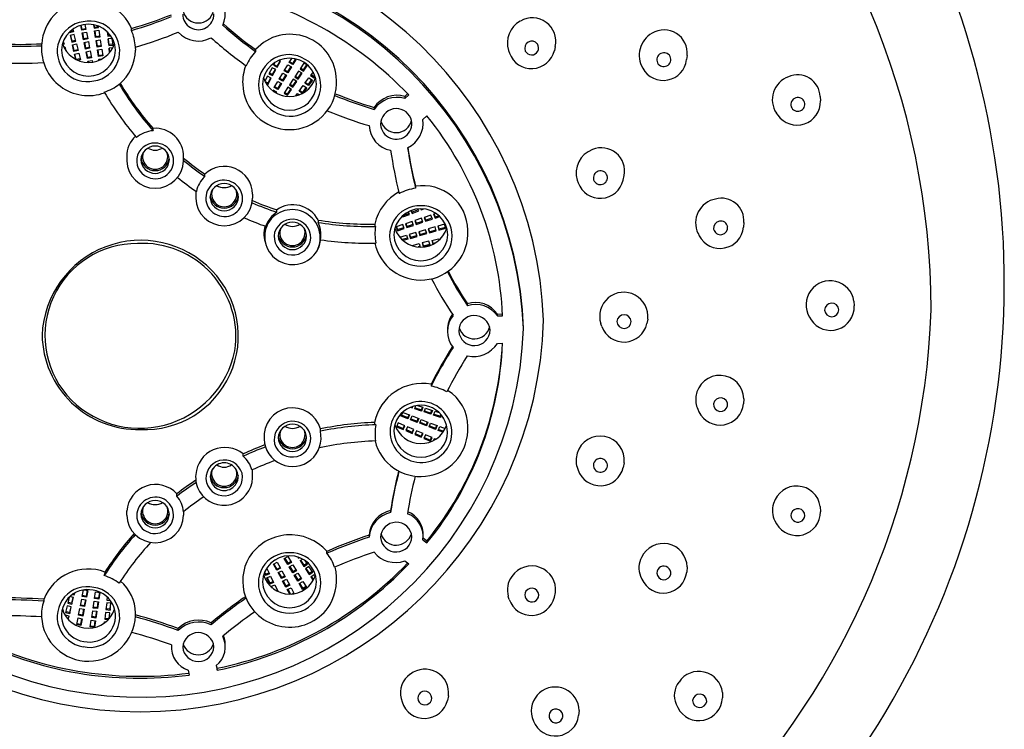
# Model space of a CAD drawing. Units: inches. Extents: x 4386 to 4398.5, y 292.9 to 330.8.
# Drawn here: x 4388 to 4390.8, y 325.4 to 327.3 of the extents above; entities that cross this region are included whole.
import ezdxf

# ---------------------------------------------------------------- set-up
doc = ezdxf.new("R2010")
doc.units = ezdxf.units.IN
doc.header["$LTSCALE"] = 0.64311
doc.header["$MEASUREMENT"] = 0
doc.layers.get('0').update_dxf_attribs({"color": 255, "linetype": 'CONTINUOUS'})

msp = doc.modelspace()

# ---------------------------------------------------------------- linework, layer by layer
for p, q in [((4388.2264, 327.3148), (4388.2292, 327.3007)), ((4388.2506, 327.314), (4388.252, 327.3044)), ((4388.2511, 327.3139), (4388.252, 327.3076)), ((4388.1835, 327.2913), (4388.183, 327.2932)), ((4388.195, 327.2939), (4388.1835, 327.2913)), ((4388.1835, 327.2937), (4388.1835, 327.2913)), ((4388.1847, 327.2948), (4388.1942, 327.297)), ((4388.1968, 327.2865), (4388.1853, 327.284)), ((4388.1931, 327.3017), (4388.195, 327.2939)), ((4388.2013, 327.2681), (4388.1968, 327.2865)), ((4388.2176, 327.2986), (4388.2149, 327.3123)), ((4388.2155, 327.3125), (4388.2176, 327.3018)), ((4388.2176, 327.3018), (4388.2286, 327.3038)), ((4388.2176, 327.3018), (4388.2176, 327.2986)), ((4388.2292, 327.3007), (4388.2176, 327.2986)), ((4388.2191, 327.2911), (4388.2307, 327.2932)), ((4388.2228, 327.2725), (4388.2191, 327.2911)), ((4388.2197, 327.2912), (4388.2228, 327.2758)), ((4388.2307, 327.2932), (4388.2344, 327.2746)), ((4388.252, 327.3076), (4388.2632, 327.3092)), ((4388.252, 327.3076), (4388.252, 327.3044)), ((4388.252, 327.3044), (4388.2637, 327.3061)), ((4388.2532, 327.2969), (4388.2649, 327.2986)), ((4388.2561, 327.2782), (4388.2532, 327.2969)), ((4388.2537, 327.297), (4388.2561, 327.2814)), ((4388.2637, 327.3061), (4388.2631, 327.3105)), ((4388.2649, 327.2986), (4388.2678, 327.2798)), ((4388.2883, 327.2944), (4388.2896, 327.2825)), ((4388.2887, 327.294), (4388.2896, 327.2857)), ((4388.2896, 327.2857), (4388.2955, 327.2863)), ((4388.2896, 327.2857), (4388.2896, 327.2825)), ((4388.3553, 327.2981), (4388.3553, 327.3035)), ((4388.1066, 327.2613), (4388.1066, 327.2559)), ((4388.1647, 327.2625), (4388.1676, 327.2633)), ((4388.1685, 327.2603), (4388.1651, 327.2594)), ((4388.1664, 327.2674), (4388.1685, 327.2603)), ((4388.1853, 327.284), (4388.1898, 327.2655)), ((4388.186, 327.2841), (4388.1898, 327.2688)), ((4388.1898, 327.2688), (4388.2005, 327.2712)), ((4388.1898, 327.2688), (4388.1898, 327.2655)), ((4388.1898, 327.2655), (4388.2013, 327.2681)), ((4388.1916, 327.2582), (4388.2031, 327.2607)), ((4388.1961, 327.2397), (4388.1916, 327.2582)), ((4388.1923, 327.2583), (4388.1961, 327.243)), ((4388.2031, 327.2607), (4388.2076, 327.2423)), ((4388.2228, 327.2758), (4388.2338, 327.2778)), ((4388.2228, 327.2758), (4388.2228, 327.2725)), ((4388.2344, 327.2746), (4388.2228, 327.2725)), ((4388.2243, 327.2651), (4388.2359, 327.2672)), ((4388.2279, 327.2465), (4388.2243, 327.2651)), ((4388.2249, 327.2652), (4388.2279, 327.2497)), ((4388.2359, 327.2672), (4388.2395, 327.2486)), ((4388.2561, 327.2814), (4388.2673, 327.283)), ((4388.2561, 327.2814), (4388.2561, 327.2782)), ((4388.2678, 327.2798), (4388.2561, 327.2782)), ((4388.2572, 327.2707), (4388.2689, 327.2723)), ((4388.2601, 327.252), (4388.2572, 327.2707)), ((4388.2577, 327.2707), (4388.2601, 327.2552)), ((4388.2689, 327.2723), (4388.2718, 327.2536)), ((4388.2896, 327.2825), (4388.2977, 327.2833)), ((4388.3021, 327.2761), (4388.2904, 327.275)), ((4388.2904, 327.275), (4388.2925, 327.2561)), ((4388.2925, 327.2594), (4388.2907, 327.275)), ((4388.3039, 327.2605), (4388.2925, 327.2594)), ((4388.2925, 327.2594), (4388.2925, 327.2561)), ((4388.3042, 327.2573), (4388.3022, 327.2761)), ((4388.168, 327.2523), (4388.1706, 327.253)), ((4388.1706, 327.253), (4388.1736, 327.2425)), ((4388.1961, 327.243), (4388.2068, 327.2454)), ((4388.1961, 327.243), (4388.1961, 327.2397)), ((4388.2076, 327.2423), (4388.1961, 327.2397)), ((4388.1979, 327.2323), (4388.2094, 327.2349)), ((4388.2015, 327.2176), (4388.1979, 327.2323)), ((4388.2024, 327.2172), (4388.1986, 327.2325)), ((4388.2094, 327.2349), (4388.2138, 327.2165)), ((4388.2279, 327.2497), (4388.2389, 327.2517)), ((4388.2279, 327.2497), (4388.2279, 327.2465)), ((4388.2395, 327.2486), (4388.2279, 327.2465)), ((4388.2294, 327.239), (4388.241, 327.2412)), ((4388.2331, 327.2204), (4388.2294, 327.239)), ((4388.23, 327.2392), (4388.2331, 327.2237)), ((4388.241, 327.2412), (4388.2447, 327.2226)), ((4388.2601, 327.2552), (4388.2713, 327.2568)), ((4388.2601, 327.2552), (4388.2601, 327.252)), ((4388.2718, 327.2536), (4388.2601, 327.252)), ((4388.2612, 327.2445), (4388.2729, 327.2461)), ((4388.2641, 327.2257), (4388.2612, 327.2445)), ((4388.2617, 327.2445), (4388.2641, 327.229)), ((4388.2729, 327.2461), (4388.2758, 327.2274)), ((4388.2925, 327.2561), (4388.3042, 327.2573)), ((4388.3031, 327.2496), (4388.2933, 327.2486)), ((4388.2933, 327.2486), (4388.2946, 327.2368)), ((4388.2949, 327.2371), (4388.2936, 327.2486)), ((4388.366, 327.252), (4388.3662, 327.2435)), ((4388.6991, 327.2452), (4388.6991, 327.2398)), ((4389.3995, 327.2425), (4389.4019, 327.2355)), ((4389.5289, 327.2535), (4389.5264, 327.2421)), ((4388.2131, 327.2196), (4388.2024, 327.2172)), ((4388.2138, 327.2165), (4388.2071, 327.215)), ((4388.2331, 327.2237), (4388.2441, 327.2257)), ((4388.2331, 327.2237), (4388.2331, 327.2204)), ((4388.2447, 327.2226), (4388.2331, 327.2204)), ((4388.2346, 327.213), (4388.2462, 327.2151)), ((4388.2353, 327.2093), (4388.2346, 327.213)), ((4388.2352, 327.2131), (4388.236, 327.2093)), ((4388.2462, 327.2151), (4388.2472, 327.2101)), ((4388.2641, 327.229), (4388.2753, 327.2306)), ((4388.2641, 327.229), (4388.2641, 327.2257)), ((4388.2758, 327.2274), (4388.2641, 327.2257)), ((4388.2653, 327.2182), (4388.2743, 327.2195)), ((4388.2657, 327.2153), (4388.2653, 327.2182)), ((4388.2658, 327.2183), (4388.2662, 327.2154)), ((4388.7525, 327.2091), (4388.7485, 327.2016)), ((4388.7499, 327.2042), (4388.759, 327.1996)), ((4388.759, 327.1996), (4388.7667, 327.2138)), ((4388.759, 327.1964), (4388.7681, 327.2131)), ((4388.7681, 327.2131), (4388.7641, 327.2152)), ((4388.792, 327.2091), (4388.799, 327.2208)), ((4388.8022, 327.2035), (4388.792, 327.2091)), ((4388.7935, 327.2116), (4388.8022, 327.2067)), ((4388.8022, 327.2067), (4388.8098, 327.2192)), ((4388.8115, 327.2188), (4388.8022, 327.2035)), ((4388.8022, 327.2067), (4388.8022, 327.2035)), ((4388.8326, 327.2079), (4388.8221, 327.1919)), ((4388.8426, 327.2018), (4388.8326, 327.2079)), ((4389.894, 327.2288), (4389.8928, 327.2173)), ((4388.7449, 327.1949), (4388.7357, 327.1781)), ((4388.7357, 327.1781), (4388.7462, 327.1729)), ((4388.7371, 327.1807), (4388.7462, 327.1761)), ((4388.7553, 327.1897), (4388.7449, 327.1949)), ((4388.7462, 327.1761), (4388.7539, 327.1904)), ((4388.7462, 327.1729), (4388.7553, 327.1897)), ((4388.7485, 327.2016), (4388.759, 327.1964)), ((4388.759, 327.1996), (4388.759, 327.1964)), ((4388.7645, 327.1632), (4388.7743, 327.1796)), ((4388.7743, 327.1796), (4388.7845, 327.1739)), ((4388.7782, 327.1862), (4388.7881, 327.2026)), ((4388.7885, 327.1805), (4388.7782, 327.1862)), ((4388.7797, 327.1886), (4388.7885, 327.1837)), ((4388.7881, 327.2026), (4388.7983, 327.1969)), ((4388.7885, 327.1837), (4388.7969, 327.1977)), ((4388.7983, 327.1969), (4388.7885, 327.1805)), ((4388.7885, 327.1837), (4388.7885, 327.1805)), ((4388.8178, 327.1855), (4388.8073, 327.1695)), ((4388.8173, 327.1667), (4388.8263, 327.1804)), ((4388.8173, 327.1635), (4388.8278, 327.1794)), ((4388.8278, 327.1794), (4388.8178, 327.1855)), ((4388.8221, 327.1919), (4388.832, 327.1858)), ((4388.8236, 327.1942), (4388.832, 327.1891)), ((4388.832, 327.1891), (4388.841, 327.2027)), ((4388.832, 327.1858), (4388.8426, 327.2018)), ((4388.832, 327.1891), (4388.832, 327.1858)), ((4388.8583, 327.1832), (4388.8513, 327.1735)), ((4388.7321, 327.1714), (4388.7248, 327.1581)), ((4388.7256, 327.1566), (4388.7334, 327.1526)), ((4388.728, 327.1521), (4388.7334, 327.1494)), ((4388.7426, 327.1662), (4388.7321, 327.1714)), ((4388.7334, 327.1526), (4388.7412, 327.1669)), ((4388.7334, 327.1494), (4388.7426, 327.1662)), ((4388.7334, 327.1526), (4388.7334, 327.1494)), ((4388.7462, 327.1761), (4388.7462, 327.1729)), ((4388.7507, 327.1403), (4388.7605, 327.1567)), ((4388.7605, 327.1567), (4388.7708, 327.151)), ((4388.7609, 327.1378), (4388.7693, 327.1518)), ((4388.7708, 327.151), (4388.7609, 327.1346)), ((4388.7747, 327.1575), (4388.7645, 327.1632)), ((4388.7659, 327.1657), (4388.7747, 327.1608)), ((4388.7747, 327.1608), (4388.7831, 327.1747)), ((4388.7845, 327.1739), (4388.7747, 327.1575)), ((4388.7747, 327.1608), (4388.7747, 327.1575)), ((4388.8031, 327.1631), (4388.7925, 327.1472)), ((4388.794, 327.1495), (4388.8025, 327.1443)), ((4388.8025, 327.1443), (4388.8115, 327.158)), ((4388.8025, 327.1411), (4388.813, 327.1571)), ((4388.813, 327.1571), (4388.8031, 327.1631)), ((4388.8073, 327.1695), (4388.8173, 327.1635)), ((4388.8088, 327.1718), (4388.8173, 327.1667)), ((4388.8173, 327.1667), (4388.8173, 327.1635)), ((4388.8356, 327.1517), (4388.8468, 327.1673)), ((4388.8453, 327.1453), (4388.8356, 327.1517)), ((4388.8372, 327.1539), (4388.8453, 327.1485)), ((4388.8453, 327.1485), (4388.8549, 327.1619)), ((4388.8565, 327.1608), (4388.8453, 327.1453)), ((4388.8468, 327.1673), (4388.8565, 327.1608)), ((4388.8513, 327.1735), (4388.861, 327.167)), ((4388.8529, 327.1757), (4388.861, 327.1703)), ((4388.861, 327.1703), (4388.8631, 327.1731)), ((4388.861, 327.167), (4388.8638, 327.171)), ((4388.861, 327.1703), (4388.861, 327.167)), ((4388.9231, 327.149), (4388.9231, 327.1603)), ((4388.7456, 327.1317), (4388.7467, 327.1337)), ((4388.7467, 327.1337), (4388.757, 327.128)), ((4388.7609, 327.1346), (4388.7507, 327.1403)), ((4388.7521, 327.1427), (4388.7609, 327.1378)), ((4388.7555, 327.1288), (4388.7538, 327.1259)), ((4388.757, 327.128), (4388.7552, 327.1251)), ((4388.7609, 327.1378), (4388.7609, 327.1346)), ((4388.7883, 327.1408), (4388.7778, 327.1248)), ((4388.7778, 327.1248), (4388.7877, 327.1187)), ((4388.7793, 327.1271), (4388.7877, 327.1219)), ((4388.7877, 327.1219), (4388.7967, 327.1356)), ((4388.7877, 327.1187), (4388.7983, 327.1347)), ((4388.7877, 327.1219), (4388.7877, 327.1187)), ((4388.7983, 327.1347), (4388.7883, 327.1408)), ((4388.7925, 327.1472), (4388.8025, 327.1411)), ((4388.8025, 327.1443), (4388.8025, 327.1411)), ((4388.8103, 327.1168), (4388.8154, 327.1238)), ((4388.8154, 327.1238), (4388.8209, 327.1201)), ((4388.8199, 327.13), (4388.8311, 327.1455)), ((4388.829, 327.1239), (4388.8199, 327.13)), ((4388.8214, 327.1322), (4388.8295, 327.1267)), ((4388.8295, 327.1267), (4388.8392, 327.1401)), ((4388.8295, 327.1267), (4388.8295, 327.1242)), ((4388.8408, 327.139), (4388.8303, 327.1246)), ((4388.8311, 327.1455), (4388.8408, 327.139)), ((4388.8453, 327.1485), (4388.8453, 327.1453)), ((4389.112, 327.1154), (4389.1201, 327.1224)), ((4388.773, 327.1176), (4388.7735, 327.1184)), ((4388.7735, 327.1184), (4388.7761, 327.1168)), ((4389.112, 327.11), (4389.123, 327.1194)), ((4389.112, 327.1154), (4389.112, 327.11)), ((4390.2627, 327.1151), (4390.2632, 327.1029)), ((4389.0272, 327.0851), (4389.0272, 327.0796)), ((4390.1411, 327.0692), (4390.1452, 327.0633)), ((4389.1626, 327.0519), (4389.1736, 327.0614)), ((4388.4151, 327.0205), (4388.4151, 327.027)), ((4388.3421, 326.9489), (4388.3421, 326.937)), ((4388.4996, 326.937), (4388.4996, 326.9471)), ((4388.5584, 326.8936), (4388.5584, 326.9001)), ((4389.5897, 326.8836), (4389.5921, 326.8766)), ((4389.7168, 326.8839), (4389.7193, 326.8961)), ((4389.1422, 326.8666), (4389.1422, 326.8611)), ((4388.6908, 326.8451), (4388.6908, 326.8333)), ((4388.7579, 326.7949), (4388.7579, 326.8014)), ((4389.1251, 326.7888), (4389.1222, 326.7959)), ((4389.1292, 326.7992), (4389.1324, 326.7916)), ((4389.1324, 326.7948), (4389.1304, 326.7997)), ((4389.1496, 326.8014), (4389.1324, 326.7948)), ((4389.1324, 326.7916), (4389.1507, 326.7986)), ((4389.1324, 326.7948), (4389.1324, 326.7916)), ((4389.1507, 326.7986), (4389.1485, 326.8038)), ((4389.1568, 326.8043), (4389.158, 326.8013)), ((4389.158, 326.8043), (4389.158, 326.8013)), ((4389.158, 326.8013), (4389.1647, 326.8039)), ((4388.872, 326.7733), (4388.872, 326.7668)), ((4389.1058, 326.7843), (4389.1068, 326.7818)), ((4389.1068, 326.7851), (4389.1067, 326.7852)), ((4389.124, 326.7916), (4389.1068, 326.7851)), ((4389.1068, 326.7818), (4389.1251, 326.7888)), ((4389.1068, 326.7851), (4389.1068, 326.7818)), ((4389.1326, 326.7693), (4389.114, 326.763)), ((4389.1365, 326.7585), (4389.1326, 326.7693)), ((4389.1587, 326.778), (4389.1401, 326.7718)), ((4389.1401, 326.7718), (4389.1439, 326.761)), ((4389.1411, 326.7721), (4389.1439, 326.7643)), ((4389.1439, 326.7643), (4389.1615, 326.7701)), ((4389.1625, 326.7673), (4389.1587, 326.778)), ((4389.1847, 326.7867), (4389.1661, 326.7805)), ((4389.1661, 326.7805), (4389.17, 326.7697)), ((4389.1671, 326.7808), (4389.17, 326.773)), ((4389.17, 326.773), (4389.1875, 326.7789)), ((4389.17, 326.7697), (4389.1886, 326.776)), ((4389.17, 326.773), (4389.17, 326.7697)), ((4389.1886, 326.776), (4389.1847, 326.7867)), ((4389.1987, 326.7914), (4389.1921, 326.7892)), ((4389.1921, 326.7892), (4389.196, 326.7785)), ((4389.1932, 326.7895), (4389.196, 326.7817)), ((4389.196, 326.7817), (4389.2066, 326.7853)), ((4389.196, 326.7785), (4389.2092, 326.7829)), ((4389.196, 326.7817), (4389.196, 326.7785)), ((4389.0294, 326.7622), (4389.0294, 326.7574)), ((4389.1066, 326.7606), (4389.088, 326.7543)), ((4389.088, 326.7543), (4389.0919, 326.7436)), ((4389.0891, 326.7547), (4389.0919, 326.7468)), ((4389.0919, 326.7468), (4389.1094, 326.7527)), ((4389.0919, 326.7436), (4389.1105, 326.7498)), ((4389.0919, 326.7468), (4389.0919, 326.7436)), ((4389.1105, 326.7498), (4389.1066, 326.7606)), ((4389.114, 326.763), (4389.1179, 326.7523)), ((4389.1151, 326.7634), (4389.1179, 326.7556)), ((4389.1179, 326.7556), (4389.1355, 326.7614)), ((4389.1179, 326.7523), (4389.1365, 326.7585)), ((4389.1179, 326.7556), (4389.1179, 326.7523)), ((4389.1439, 326.761), (4389.1625, 326.7673)), ((4389.1439, 326.7643), (4389.1439, 326.761)), ((4389.1696, 326.7464), (4389.1507, 326.7409)), ((4389.1507, 326.7409), (4389.1542, 326.73)), ((4389.1517, 326.7412), (4389.1542, 326.7333)), ((4389.173, 326.7355), (4389.1696, 326.7464)), ((4389.196, 326.754), (4389.1771, 326.7486)), ((4389.1771, 326.7486), (4389.1805, 326.7377)), ((4389.1781, 326.7488), (4389.1805, 326.7409)), ((4389.1805, 326.7409), (4389.1985, 326.7461)), ((4389.1805, 326.7377), (4389.1994, 326.7432)), ((4389.1805, 326.7409), (4389.1805, 326.7377)), ((4389.1994, 326.7432), (4389.196, 326.754)), ((4389.2224, 326.7617), (4389.2035, 326.7562)), ((4389.2035, 326.7562), (4389.2069, 326.7454)), ((4389.2044, 326.7565), (4389.2069, 326.7486)), ((4389.2069, 326.7486), (4389.2248, 326.7538)), ((4389.2069, 326.7454), (4389.2258, 326.7508)), ((4389.2069, 326.7486), (4389.2069, 326.7454)), ((4389.2258, 326.7508), (4389.2224, 326.7617)), ((4389.2866, 326.7324), (4389.2866, 326.7456)), ((4390.0511, 326.7664), (4390.0501, 326.7537)), ((4389.0984, 326.7257), (4389.1168, 326.7311)), ((4389.1193, 326.7232), (4389.1047, 326.7189)), ((4389.1202, 326.7202), (4389.1074, 326.7165)), ((4389.1168, 326.7311), (4389.1202, 326.7202)), ((4389.1432, 326.7387), (4389.1244, 326.7333)), ((4389.1244, 326.7333), (4389.1278, 326.7224)), ((4389.1253, 326.7335), (4389.1278, 326.7256)), ((4389.1278, 326.7256), (4389.1457, 326.7308)), ((4389.1278, 326.7224), (4389.1466, 326.7279)), ((4389.1278, 326.7256), (4389.1278, 326.7224)), ((4389.1466, 326.7279), (4389.1432, 326.7387)), ((4389.1542, 326.7333), (4389.1721, 326.7385)), ((4389.1542, 326.73), (4389.173, 326.7355)), ((4389.1542, 326.7333), (4389.1542, 326.73)), ((4389.1791, 326.7144), (4389.1601, 326.7097)), ((4389.1821, 326.7034), (4389.1791, 326.7144)), ((4389.1868, 326.7163), (4389.2058, 326.721)), ((4389.1868, 326.7163), (4389.1896, 326.7057)), ((4389.1876, 326.7165), (4389.1897, 326.7085)), ((4389.2058, 326.721), (4389.2068, 326.7172)), ((4389.9242, 326.7366), (4389.9276, 326.7298)), ((4389.1334, 326.7031), (4389.1524, 326.7078)), ((4389.1337, 326.7018), (4389.1334, 326.7031)), ((4389.1342, 326.7033), (4389.1347, 326.7015)), ((4389.1546, 326.6998), (4389.1495, 326.6986)), ((4389.1524, 326.7078), (4389.155, 326.6982)), ((4389.1601, 326.7097), (4389.163, 326.6987)), ((4389.1609, 326.7099), (4389.163, 326.7019)), ((4389.163, 326.7019), (4389.1813, 326.7064)), ((4389.163, 326.6987), (4389.1821, 326.7034)), ((4389.163, 326.7019), (4389.163, 326.6987)), ((4389.1897, 326.7085), (4389.1982, 326.7106)), ((4389.1897, 326.7085), (4389.1897, 326.7058)), ((4389.2854, 326.5415), (4389.2854, 326.536)), ((4390.356, 326.5489), (4390.3568, 326.5353)), ((4389.3686, 326.513), (4389.3827, 326.5136)), ((4389.3686, 326.5076), (4389.3686, 326.513)), ((4389.3686, 326.5076), (4389.383, 326.5081)), ((4389.785, 326.4991), (4389.7824, 326.4864)), ((4390.233, 326.5041), (4390.2374, 326.4972)), ((4389.6577, 326.4785), (4389.6552, 326.4858)), ((4389.3686, 326.4318), (4389.383, 326.4324)), ((4389.1851, 326.3188), (4389.1851, 326.3133)), ((4390.0511, 326.2783), (4390.0501, 326.2648)), ((4389.1276, 326.2547), (4389.1326, 326.253)), ((4389.1321, 326.2564), (4389.1326, 326.2562)), ((4389.1326, 326.253), (4389.1341, 326.2571)), ((4389.1326, 326.2562), (4389.1328, 326.2566)), ((4389.1326, 326.2562), (4389.1326, 326.253)), ((4389.1401, 326.2505), (4389.1432, 326.2593)), ((4389.1587, 326.2443), (4389.1401, 326.2505)), ((4389.1411, 326.2534), (4389.1587, 326.2475)), ((4389.1478, 326.2599), (4389.1625, 326.255)), ((4389.1587, 326.2475), (4389.1615, 326.2554)), ((4389.1625, 326.255), (4389.1587, 326.2443)), ((4389.1661, 326.2418), (4389.17, 326.2525)), ((4389.17, 326.2525), (4389.1886, 326.2463)), ((4389.9233, 326.2497), (4389.9269, 326.2421)), ((4389.1024, 326.2299), (4389.1068, 326.2404)), ((4389.1207, 326.2229), (4389.1024, 326.2299)), ((4389.1036, 326.2327), (4389.1207, 326.2261)), ((4389.1068, 326.2404), (4389.1251, 326.2335)), ((4389.1207, 326.2261), (4389.1239, 326.2339)), ((4389.1251, 326.2335), (4389.1207, 326.2229)), ((4389.1207, 326.2261), (4389.1207, 326.2229)), ((4389.128, 326.2201), (4389.1324, 326.2307)), ((4389.1292, 326.2229), (4389.1464, 326.2164)), ((4389.1324, 326.2307), (4389.1507, 326.2237)), ((4389.1464, 326.2164), (4389.1495, 326.2241)), ((4389.1507, 326.2237), (4389.1464, 326.2131)), ((4389.1587, 326.2475), (4389.1587, 326.2443)), ((4389.1847, 326.2356), (4389.1661, 326.2418)), ((4389.1671, 326.2447), (4389.1847, 326.2388)), ((4389.1847, 326.2388), (4389.1875, 326.2466)), ((4389.1886, 326.2463), (4389.1847, 326.2356)), ((4389.1847, 326.2388), (4389.1847, 326.2356)), ((4389.1921, 326.2331), (4389.196, 326.2438)), ((4389.2107, 326.2268), (4389.1921, 326.2331)), ((4389.1932, 326.236), (4389.2107, 326.2301)), ((4389.196, 326.2438), (4389.2073, 326.24)), ((4389.2107, 326.2301), (4389.2124, 326.2347)), ((4389.2132, 326.2337), (4389.2107, 326.2268)), ((4389.2107, 326.2301), (4389.2107, 326.2268)), ((4389.2188, 326.2261), (4389.2181, 326.2244)), ((4389.2181, 326.2244), (4389.2203, 326.2236)), ((4388.8784, 326.1885), (4388.8784, 326.1951)), ((4389.0285, 326.2129), (4389.0285, 326.2088)), ((4389.0943, 326.2114), (4389.0895, 326.201)), ((4389.0895, 326.201), (4389.1075, 326.1933)), ((4389.0908, 326.2037), (4389.1075, 326.1965)), ((4389.1123, 326.2037), (4389.0943, 326.2114)), ((4389.1075, 326.1965), (4389.1111, 326.2042)), ((4389.1075, 326.1933), (4389.1123, 326.2037)), ((4389.1075, 326.1965), (4389.1075, 326.1933)), ((4389.1195, 326.2006), (4389.1147, 326.1902)), ((4389.1375, 326.1929), (4389.1195, 326.2006)), ((4389.1464, 326.2131), (4389.128, 326.2201)), ((4389.1464, 326.2164), (4389.1464, 326.2131)), ((4389.1537, 326.2104), (4389.158, 326.2209)), ((4389.172, 326.2034), (4389.1537, 326.2104)), ((4389.1548, 326.2132), (4389.172, 326.2066)), ((4389.158, 326.2209), (4389.1763, 326.2139)), ((4389.172, 326.2066), (4389.1752, 326.2144)), ((4389.1763, 326.2139), (4389.172, 326.2034)), ((4389.172, 326.2066), (4389.172, 326.2034)), ((4389.1793, 326.2006), (4389.1836, 326.2112)), ((4389.1976, 326.1936), (4389.1793, 326.2006)), ((4389.1804, 326.2034), (4389.1976, 326.1969)), ((4389.1836, 326.2112), (4389.2019, 326.2042)), ((4389.1976, 326.1969), (4389.2008, 326.2046)), ((4389.2019, 326.2042), (4389.1976, 326.1936)), ((4389.1976, 326.1969), (4389.1976, 326.1936)), ((4389.2049, 326.1908), (4389.2093, 326.2014)), ((4389.2093, 326.2014), (4389.2242, 326.1957)), ((4389.2866, 326.1885), (4389.2866, 326.2017)), ((4389.1147, 326.1902), (4389.1327, 326.1825)), ((4389.116, 326.1929), (4389.1327, 326.1858)), ((4389.1327, 326.1858), (4389.1363, 326.1934)), ((4389.1327, 326.1825), (4389.1375, 326.1929)), ((4389.1327, 326.1858), (4389.1327, 326.1825)), ((4389.1447, 326.1898), (4389.1399, 326.1795)), ((4389.1399, 326.1795), (4389.1579, 326.1718)), ((4389.1411, 326.1822), (4389.1579, 326.175)), ((4389.1627, 326.1821), (4389.1447, 326.1898)), ((4389.1579, 326.175), (4389.1614, 326.1827)), ((4389.1579, 326.1718), (4389.1627, 326.1821)), ((4389.1579, 326.175), (4389.1579, 326.1718)), ((4389.1699, 326.179), (4389.1651, 326.1687)), ((4389.1651, 326.1687), (4389.1831, 326.161)), ((4389.1663, 326.1714), (4389.1831, 326.1642)), ((4389.1879, 326.1713), (4389.1699, 326.179)), ((4389.1831, 326.1642), (4389.1866, 326.1719)), ((4389.1831, 326.161), (4389.1879, 326.1713)), ((4389.1928, 326.1635), (4389.1951, 326.1683)), ((4389.1951, 326.1683), (4389.1984, 326.1668)), ((4389.2182, 326.1858), (4389.2049, 326.1908)), ((4389.2061, 326.1936), (4389.2199, 326.1884)), ((4389.1831, 326.1642), (4389.1831, 326.161)), ((4388.6648, 326.1191), (4388.6648, 326.1257)), ((4389.5894, 326.0889), (4389.592, 326.081)), ((4389.7195, 326.1014), (4389.7169, 326.0885)), ((4388.4811, 326.0086), (4388.4811, 326.0151)), ((4390.2627, 325.9803), (4390.2633, 325.9657)), ((4388.3421, 325.9558), (4388.3421, 325.9677)), ((4388.4995, 325.9657), (4388.4996, 325.9558)), ((4389.073, 325.9689), (4389.073, 325.9635)), ((4390.1373, 325.9403), (4390.1419, 325.9321)), ((4389.0138, 325.9011), (4389.0138, 325.8956)), ((4389.1626, 325.8874), (4389.1736, 325.8791)), ((4389.1736, 325.8846), (4389.1631, 325.8925)), ((4389.1736, 325.8846), (4389.1736, 325.8791)), ((4388.7782, 325.8361), (4388.7885, 325.8418)), ((4388.7885, 325.8418), (4388.7983, 325.8254)), ((4388.8154, 325.8404), (4388.8178, 325.8367)), ((4388.8964, 325.8506), (4388.8964, 325.856)), ((4388.7485, 325.8206), (4388.759, 325.8259)), ((4388.7576, 325.8039), (4388.7485, 325.8206)), ((4388.7553, 325.8326), (4388.7494, 325.8297)), ((4388.7499, 325.8213), (4388.7576, 325.8071)), ((4388.755, 325.8333), (4388.7553, 325.8326)), ((4388.759, 325.8259), (4388.7681, 325.8091)), ((4388.7881, 325.8197), (4388.7782, 325.8361)), ((4388.7797, 325.8369), (4388.7881, 325.8229)), ((4388.7881, 325.8229), (4388.7969, 325.8278)), ((4388.7983, 325.8254), (4388.7881, 325.8197)), ((4388.7881, 325.8229), (4388.7881, 325.8197)), ((4388.792, 325.8131), (4388.8022, 325.8188)), ((4388.8019, 325.7967), (4388.792, 325.8131)), ((4388.7935, 325.8139), (4388.8019, 325.8)), ((4388.8022, 325.8188), (4388.8121, 325.8024)), ((4388.8178, 325.8367), (4388.8178, 325.8396)), ((4388.8178, 325.8367), (4388.8207, 325.8385)), ((4388.8221, 325.8303), (4388.8291, 325.8346)), ((4388.8221, 325.8303), (4388.8326, 325.8144)), ((4388.8236, 325.8313), (4388.8326, 325.8176)), ((4388.8326, 325.8176), (4388.841, 325.8228)), ((4388.8326, 325.8144), (4388.8426, 325.8204)), ((4388.8326, 325.8176), (4388.8326, 325.8144)), ((4388.8426, 325.8204), (4388.8361, 325.8303)), ((4388.8468, 325.8141), (4388.8368, 325.808)), ((4388.8573, 325.7981), (4388.8468, 325.8141)), ((4389.112, 325.8294), (4389.123, 325.8211)), ((4388.282, 325.7984), (4388.282, 325.7943)), ((4388.7265, 325.7893), (4388.7233, 325.7957)), ((4388.724, 325.7975), (4388.7265, 325.7925)), ((4388.7265, 325.7925), (4388.7359, 325.7967)), ((4388.7372, 325.7941), (4388.7265, 325.7893)), ((4388.7265, 325.7925), (4388.7265, 325.7893)), ((4388.7298, 325.7824), (4388.7405, 325.7872)), ((4388.7299, 325.8089), (4388.7372, 325.7941)), ((4388.7405, 325.7872), (4388.7489, 325.7701)), ((4388.7576, 325.8071), (4388.7667, 325.8117)), ((4388.7681, 325.8091), (4388.7576, 325.8039)), ((4388.7576, 325.8071), (4388.7576, 325.8039)), ((4388.7613, 325.7971), (4388.7717, 325.8024)), ((4388.7704, 325.7804), (4388.7613, 325.7971)), ((4388.7626, 325.7978), (4388.7704, 325.7836)), ((4388.7704, 325.7836), (4388.7795, 325.7882)), ((4388.7717, 325.8024), (4388.7809, 325.7856)), ((4388.8019, 325.8), (4388.8106, 325.8048)), ((4388.8121, 325.8024), (4388.8019, 325.7967)), ((4388.8019, 325.8), (4388.8019, 325.7967)), ((4388.8058, 325.7902), (4388.816, 325.7959)), ((4388.8156, 325.7738), (4388.8058, 325.7902)), ((4388.8073, 325.791), (4388.8156, 325.777)), ((4388.816, 325.7959), (4388.8259, 325.7795)), ((4388.8368, 325.808), (4388.8474, 325.792)), ((4388.8383, 325.8089), (4388.8474, 325.7952)), ((4388.8474, 325.7952), (4388.8558, 325.8004)), ((4388.8474, 325.792), (4388.8573, 325.7981)), ((4388.8474, 325.7952), (4388.8474, 325.792)), ((4388.8516, 325.7856), (4388.8616, 325.7917)), ((4388.8531, 325.7865), (4388.8595, 325.7769)), ((4388.8616, 325.7917), (4388.8643, 325.7875)), ((4389.7651, 325.7877), (4389.7687, 325.7791)), ((4389.8941, 325.8127), (4389.8929, 325.7987)), ((4388.7382, 325.7653), (4388.7298, 325.7824)), ((4388.7311, 325.783), (4388.7382, 325.7685)), ((4388.7382, 325.7685), (4388.7476, 325.7728)), ((4388.7489, 325.7701), (4388.7382, 325.7653)), ((4388.7382, 325.7685), (4388.7382, 325.7653)), ((4388.7416, 325.7584), (4388.7523, 325.7633)), ((4388.7416, 325.7584), (4388.7423, 325.757)), ((4388.7429, 325.759), (4388.7451, 325.7545)), ((4388.7523, 325.7633), (4388.7606, 325.7461)), ((4388.7809, 325.7856), (4388.7704, 325.7804)), ((4388.7704, 325.7836), (4388.7704, 325.7804)), ((4388.774, 325.7737), (4388.7845, 325.7789)), ((4388.7832, 325.7569), (4388.774, 325.7737)), ((4388.7754, 325.7743), (4388.7832, 325.7601)), ((4388.7832, 325.7601), (4388.7922, 325.7647)), ((4388.7936, 325.7621), (4388.7832, 325.7569)), ((4388.7832, 325.7601), (4388.7832, 325.7569)), ((4388.7845, 325.7789), (4388.7936, 325.7621)), ((4388.8156, 325.777), (4388.8244, 325.7819)), ((4388.8259, 325.7795), (4388.8156, 325.7738)), ((4388.8156, 325.777), (4388.8156, 325.7738)), ((4388.8196, 325.7672), (4388.8298, 325.7729)), ((4388.8294, 325.7508), (4388.8196, 325.7672)), ((4388.821, 325.768), (4388.8294, 325.7541)), ((4388.8294, 325.7541), (4388.8382, 325.7589)), ((4388.8298, 325.7729), (4388.8397, 325.7565)), ((4388.8516, 325.7856), (4388.8585, 325.7751)), ((4388.192, 325.7368), (4388.1968, 325.7357)), ((4388.1968, 325.7357), (4388.198, 325.7406)), ((4388.1968, 325.7357), (4388.1968, 325.7399)), ((4388.2191, 325.7311), (4388.2227, 325.7491)), ((4388.2307, 325.729), (4388.2191, 325.7311)), ((4388.2197, 325.7343), (4388.2307, 325.7323)), ((4388.2246, 325.7494), (4388.2344, 325.7476)), ((4388.2307, 325.7323), (4388.2338, 325.7477)), ((4388.2344, 325.7476), (4388.2307, 325.729)), ((4388.2307, 325.7323), (4388.2307, 325.729)), ((4388.2532, 325.7254), (4388.2561, 325.7441)), ((4388.2561, 325.7441), (4388.2678, 325.7424)), ((4388.2649, 325.7269), (4388.2673, 325.7425)), ((4388.2678, 325.7424), (4388.2649, 325.7237)), ((4388.7606, 325.7461), (4388.7593, 325.7455)), ((4388.7868, 325.7502), (4388.7973, 325.7554)), ((4388.7936, 325.7376), (4388.7868, 325.7502)), ((4388.7882, 325.7509), (4388.7954, 325.7377)), ((4388.7973, 325.7554), (4388.8063, 325.7388)), ((4388.7983, 325.7378), (4388.805, 325.7412)), ((4388.8397, 325.7565), (4388.8294, 325.7508)), ((4388.8294, 325.7541), (4388.8294, 325.7508)), ((4389.4015, 325.7229), (4389.3988, 325.7314)), ((4389.5266, 325.7291), (4389.5293, 325.742)), ((4388.1123, 325.7231), (4388.1123, 325.7176)), ((4388.1772, 325.7051), (4388.1727, 325.6867)), ((4388.1887, 325.7025), (4388.1772, 325.7051)), ((4388.1831, 325.7294), (4388.179, 325.7125)), ((4388.179, 325.7125), (4388.1905, 325.7099)), ((4388.1797, 325.7156), (4388.1905, 325.7131)), ((4388.195, 325.7283), (4388.1845, 325.7307)), ((4388.1905, 325.7131), (4388.1942, 325.7285)), ((4388.1905, 325.7099), (4388.195, 325.7283)), ((4388.1905, 325.7131), (4388.1905, 325.7099)), ((4388.2139, 325.7051), (4388.2176, 325.7237)), ((4388.2255, 325.703), (4388.2139, 325.7051)), ((4388.2145, 325.7082), (4388.2255, 325.7062)), ((4388.2176, 325.7237), (4388.2292, 325.7216)), ((4388.2255, 325.7062), (4388.2286, 325.7217)), ((4388.2292, 325.7216), (4388.2255, 325.703)), ((4388.2255, 325.7062), (4388.2255, 325.703)), ((4388.2492, 325.6991), (4388.252, 325.7179)), ((4388.252, 325.7179), (4388.2637, 325.7162)), ((4388.2649, 325.7237), (4388.2532, 325.7254)), ((4388.2537, 325.7285), (4388.2649, 325.7269)), ((4388.2609, 325.7007), (4388.2632, 325.7163)), ((4388.2637, 325.7162), (4388.2609, 325.6975)), ((4388.2649, 325.7269), (4388.2649, 325.7237)), ((4388.2867, 325.7134), (4388.2846, 325.6946)), ((4388.2984, 325.7122), (4388.2867, 325.7134)), ((4388.2884, 325.7293), (4388.2875, 325.7209)), ((4388.2875, 325.7209), (4388.2967, 325.72)), ((4388.2964, 325.6966), (4388.2981, 325.7123)), ((4388.2964, 325.6934), (4388.2984, 325.7122)), ((4388.1824, 325.6767), (4388.1719, 325.6791)), ((4388.1727, 325.6867), (4388.1842, 325.6841)), ((4388.1734, 325.6898), (4388.1842, 325.6873)), ((4388.1816, 325.6769), (4388.1796, 325.6687)), ((4388.1803, 325.668), (4388.1824, 325.6767)), ((4388.1842, 325.6873), (4388.1879, 325.7027)), ((4388.1842, 325.6841), (4388.1887, 325.7025)), ((4388.1842, 325.6873), (4388.1842, 325.6841)), ((4388.2088, 325.6791), (4388.2125, 325.6977)), ((4388.2204, 325.6769), (4388.2088, 325.6791)), ((4388.2094, 325.6822), (4388.2204, 325.6802)), ((4388.2125, 325.6977), (4388.2241, 325.6955)), ((4388.2204, 325.6802), (4388.2234, 325.6957)), ((4388.2241, 325.6955), (4388.2204, 325.6769)), ((4388.2204, 325.6802), (4388.2204, 325.6769)), ((4388.2451, 325.6729), (4388.248, 325.6916)), ((4388.248, 325.6916), (4388.2597, 325.69)), ((4388.2609, 325.6975), (4388.2492, 325.6991)), ((4388.2497, 325.7023), (4388.2609, 325.7007)), ((4388.2568, 325.6745), (4388.2592, 325.6901)), ((4388.2597, 325.69), (4388.2568, 325.6713)), ((4388.2609, 325.7007), (4388.2609, 325.6975)), ((4388.2838, 325.6871), (4388.2818, 325.6682)), ((4388.2956, 325.6859), (4388.2838, 325.6871)), ((4388.2846, 325.6946), (4388.2964, 325.6934)), ((4388.285, 325.6978), (4388.2964, 325.6966)), ((4388.2935, 325.6703), (4388.2952, 325.6859)), ((4388.2938, 325.6698), (4388.2956, 325.6859)), ((4388.2964, 325.6966), (4388.2964, 325.6934)), ((4388.3662, 325.6774), (4388.3662, 325.6855)), ((4388.2036, 325.653), (4388.2073, 325.6716)), ((4388.2152, 325.6509), (4388.2036, 325.653)), ((4388.2042, 325.6562), (4388.2152, 325.6542)), ((4388.2073, 325.6716), (4388.2189, 325.6695)), ((4388.2152, 325.6542), (4388.2183, 325.6696)), ((4388.2189, 325.6695), (4388.2152, 325.6509)), ((4388.2152, 325.6542), (4388.2152, 325.6509)), ((4388.2411, 325.6467), (4388.244, 325.6654)), ((4388.2416, 325.6499), (4388.2528, 325.6483)), ((4388.244, 325.6654), (4388.2557, 325.6638)), ((4388.2568, 325.6713), (4388.2451, 325.6729)), ((4388.2456, 325.6761), (4388.2568, 325.6745)), ((4388.2557, 325.6638), (4388.2528, 325.645)), ((4388.2528, 325.6483), (4388.2552, 325.6638)), ((4388.2568, 325.6745), (4388.2568, 325.6713)), ((4388.2806, 325.6576), (4388.2809, 325.6607)), ((4388.2809, 325.6607), (4388.2842, 325.6604)), ((4388.2818, 325.6682), (4388.2916, 325.6672)), ((4388.2821, 325.6714), (4388.2935, 325.6703)), ((4388.2935, 325.6703), (4388.2935, 325.6694)), ((4388.5756, 325.6578), (4388.5756, 325.6523)), ((4388.2528, 325.645), (4388.2411, 325.6467)), ((4388.2528, 325.6483), (4388.2528, 325.645)), ((4388.4849, 325.6369), (4388.4849, 325.6424)), ((4388.5928, 325.5322), (4388.5912, 325.5406)), ((4388.5127, 325.5266), (4388.5152, 325.5136)), ((4388.5903, 325.5398), (4388.5928, 325.5267)), ((4388.5928, 325.5267), (4388.5928, 325.5322)), ((4389.9917, 325.4655), (4389.9917, 325.4504)), ((4389.1021, 325.4484), (4389.1049, 325.439)), ((4389.233, 325.4561), (4389.2302, 325.4435)), ((4389.8637, 325.4331), (4389.8682, 325.4234)), ((4389.5953, 325.4152), (4389.5937, 325.4011)), ((4389.4651, 325.3958), (4389.4686, 325.3861))]:
    msp.add_line(p, q)
for centre, radius, start, end in [((4388.3429, 326.5172), 2.1534, 89.0182, 179.7989), ((4388.4167, 326.5172), 2.1534, 0.2011, 90.9824), ((4388.2987, 326.5994), 2.3116, 143.6878, 270.0945), ((4388.4609, 326.5994), 2.3116, 269.9055, 36.3122), ((4388.3798, 326.4523), 1.1177, 2.2353, 177.7647), ((4388.3783, 326.4352), 1.0632, 2.0103, 173.7425), ((4388.3781, 326.4293), 1.0636, 2.3265, 173.4264), ((4388.3797, 326.3972), 1.0386, 82.5025, 116.7456), ((4388.541, 327.344), 0.0743, 334.6784, 48.4559), ((4388.3883, 326.4209), 1.0137, 43.5537, 78.3623), ((4388.2361, 327.2521), 0.1298, 23.3338, 175.9112), ((4388.0431, 328.3844), 1.1251, 286.1125, 292.0634), ((4388.5405, 327.3435), 0.0433, 180.3325, 0.4222), ((4388.5404, 327.362), 0.0433, 192.5315, 347.8477), ((4388.2332, 327.2397), 0.0835, 98.2325, 282.5463), ((4388.2362, 327.2406), 0.0749, 2.2348, 177.7652), ((4388.2393, 327.2408), 0.0835, 278.2325, 102.5463), ((4388.0427, 328.3801), 1.1263, 286.1147, 292.0748), ((4389.344, 328.1471), 1.1088, 228.5404, 234.4331), ((4389.4646, 327.2635), 0.0684, 118.2921, 197.8372), ((4389.4656, 327.268), 0.0649, 347.0784, 120.964), ((4388.2365, 327.2461), 0.1297, 2.6129, 23.6073), ((4388.0433, 328.377), 1.1703, 286.0089, 292.1696), ((4388.54, 327.3433), 0.0745, 222.2674, 298.4841), ((4389.3464, 328.1449), 1.1127, 228.4391, 234.4287), ((4388.7945, 327.1589), 0.1286, 0.6093, 137.8612), ((4389.8322, 327.2292), 0.0707, 120.0287, 210.2264), ((4389.8302, 327.2356), 0.0641, 353.9234, 121.3597), ((4388.0451, 328.3846), 1.125, 267.1672, 273.131), ((4388.2362, 327.2849), 0.0756, 198.0578, 341.9445), ((4389.3443, 328.1421), 1.1567, 228.3483, 234.5378), ((4389.4638, 327.2489), 0.0196, 36.4628, 203.4864), ((4389.4633, 327.2498), 0.0195, 206.4207, 33.5284), ((4388.0451, 328.3792), 1.125, 267.1681, 273.1318), ((4388.236, 327.2474), 0.1297, 176.2324, 290.3246), ((4388.2362, 327.2464), 0.0749, 182.2348, 357.7652), ((4388.2426, 327.244), 0.1236, 309.8966, 359.7811), ((4388.795, 327.1493), 0.1318, 136.6534, 157.3928), ((4388.7912, 327.147), 0.0842, 57.457, 240.5881), ((4389.4632, 327.2574), 0.065, 199.7175, 346.4031), ((4389.8299, 327.2167), 0.0196, 28.4598, 205.2319), ((4388.0463, 328.3755), 1.1683, 267.0702, 273.2289), ((4388.7932, 327.1462), 0.0749, 2.1594, 177.8406), ((4388.7952, 327.1446), 0.0842, 237.457, 60.5881), ((4389.8282, 327.2248), 0.065, 208.7026, 353.3643), ((4389.8293, 327.2177), 0.0196, 208.6909, 25.0009), ((4388.7966, 327.1545), 0.1334, 159.5415, 182.3561), ((4388.238, 327.2539), 0.1335, 288.387, 308.7111), ((4389.0224, 327.5586), 0.8114, 210.2586, 221.5512), ((4389.0222, 327.565), 0.8112, 210.6598, 221.5513), ((4388.7932, 327.1535), 0.13, 181.9863, 358.0137), ((4388.7932, 327.1519), 0.0749, 182.1594, 357.8406), ((4388.7932, 327.1905), 0.0756, 198.0563, 341.9437), ((4390.1968, 327.1065), 0.0669, 109.4615, 213.8416), ((4390.1998, 327.112), 0.063, 2.8455, 113.703), ((4389.0241, 327.5598), 0.8606, 210.1687, 220.4469), ((4389.3406, 328.1444), 1.1048, 247.5986, 253.5183), ((4389.3404, 328.1385), 1.1042, 247.5239, 253.5188), ((4389.0906, 327.0414), 0.0771, 73.9228, 145.451), ((4389.0906, 327.0359), 0.077, 73.9107, 145.4589), ((4390.1982, 327.1009), 0.065, 215.3646, 1.7295), ((4390.201, 327.0927), 0.0197, 20.6742, 196.6445), ((4390.2006, 327.094), 0.0197, 200.6742, 16.6444), ((4389.3373, 328.1347), 1.1468, 247.4389, 253.6155), ((4389.089, 327.0379), 0.0437, 22.9307, 179.9637), ((4389.0885, 327.0402), 0.0433, 183.0146, 19.8799), ((4389.0883, 327.0586), 0.0435, 195.152, 348.0212), ((4389.0872, 327.0419), 0.076, 295.5089, 7.6247), ((4388.4406, 326.4677), 0.9432, 2.453, 39.0045), ((4388.421, 326.9414), 0.0793, 94.229, 130.7391), ((4388.4215, 326.9491), 0.0781, 358.5553, 94.6672), ((4389.0851, 327.0369), 0.0713, 181.9549, 260.2542), ((4388.4201, 326.9489), 0.078, 133.7808, 179.9528), ((4388.4189, 326.9372), 0.0491, 87.6639, 256.7841), ((4388.4224, 326.9368), 0.0495, 252.7075, 91.7405), ((4388.4209, 326.9387), 0.0394, 2.2344, 177.7656), ((4388.4209, 326.9486), 0.0349, 159.8384, 20.1292), ((4388.4209, 327.0032), 0.0366, 236.679, 303.3212), ((4390.208, 327.1297), 1.1467, 188.1781, 194.3155), ((4390.2105, 327.1314), 1.1019, 188.251, 194.1957), ((4390.2098, 327.1367), 1.1013, 188.5157, 194.1968), ((4389.6547, 326.9038), 0.0681, 109.3899, 197.2519), ((4389.6571, 326.9095), 0.0637, 347.8524, 113.08), ((4388.4209, 326.94), 0.0788, 182.1631, 357.8369), ((4388.4209, 326.9418), 0.0394, 182.2344, 357.7656), ((4388.4209, 326.9494), 0.0395, 188.4846, 351.5511), ((4389.0034, 327.5462), 0.7845, 230.0447, 235.4447), ((4389.0034, 327.5396), 0.7844, 230.045, 235.4455), ((4388.6125, 326.8435), 0.0783, 1.2247, 133.7048), ((4389.6541, 326.8896), 0.0197, 19.5078, 195.7229), ((4389.0001, 327.5353), 0.8262, 231.2261, 235.7456), ((4388.6122, 326.8358), 0.0789, 132.975, 167.851), ((4388.6109, 326.834), 0.0497, 57.458, 240.5871), ((4389.6534, 326.8984), 0.065, 199.6542, 347.1102), ((4389.6537, 326.8909), 0.0197, 199.7031, 15.5276), ((4388.6803, 326.838), 0.147, 174.1151, 181.833), ((4388.6121, 326.835), 0.0394, 2.2344, 177.7656), ((4388.6121, 326.8449), 0.0349, 159.8384, 20.1292), ((4388.6133, 326.8326), 0.0497, 237.458, 60.5871), ((4388.6121, 326.8995), 0.0366, 236.6789, 303.3212), ((4389.1596, 326.7342), 0.1331, 118.6611, 167.8716), ((4389.1615, 326.7267), 0.1359, 98.148, 118.3541), ((4389.1626, 326.7443), 0.124, 0.6036, 99.4763), ((4388.6121, 326.8363), 0.0788, 182.1631, 357.8369), ((4388.6121, 326.8381), 0.0394, 182.2344, 357.7656), ((4388.6121, 326.8457), 0.0395, 188.4846, 351.5511), ((4389.0004, 327.5434), 0.7806, 246.6155, 251.908), ((4389.9845, 326.7655), 0.0669, 100.2623, 205.6368), ((4389.989, 326.7713), 0.0623, 355.4647, 105.2536), ((4389.0005, 327.5373), 0.7811, 246.5504, 251.9056), ((4388.8025, 326.728), 0.0804, 123.6399, 159.6834), ((4388.8, 326.724), 0.078, 332.554, 149.3632), ((4388.8025, 326.7368), 0.0785, 27.7255, 124.5916), ((4389.1537, 326.7291), 0.0834, 87.8994, 272.1006), ((4389.1567, 326.7295), 0.0749, 2.2353, 177.7647), ((4389.1598, 326.7291), 0.0834, 267.8994, 92.1006), ((4388.9962, 327.5311), 0.8206, 246.369, 250.8579), ((4388.8007, 326.7243), 0.0511, 346.9609, 163.1117), ((4389.0082, 327.5791), 0.8173, 260.4059, 271.4898), ((4389.9871, 326.7508), 0.0197, 11.6508, 187.2956), ((4388.8054, 326.7345), 0.0832, 164.6842, 199.6432), ((4388.8022, 326.7278), 0.078, 152.554, 329.3632), ((4388.8011, 326.7277), 0.0394, 2.1585, 177.8415), ((4388.8011, 326.7375), 0.0349, 157.3043, 22.6116), ((4388.8011, 326.7921), 0.0366, 236.4684, 303.5629), ((4388.7937, 326.73), 0.0865, 330.947, 25.1497), ((4389.0083, 327.5737), 0.8183, 260.4103, 271.6086), ((4389.032, 326.7582), 0.00266, 198.4456, 255.0705), ((4389.1575, 326.7353), 0.1279, 170.8447, 191.5877), ((4389.1567, 326.7738), 0.0756, 198.0894, 341.9164), ((4389.9853, 326.7597), 0.0651, 207.3464, 354.6603), ((4389.9868, 326.7523), 0.0197, 191.6533, 7.2931), ((4388.3813, 326.4433), 0.2738, 44.0555, 177.5996), ((4388.8015, 326.7276), 0.0511, 166.9609, 343.1117), ((4388.8011, 326.7307), 0.0394, 182.2344, 357.7656), ((4388.8011, 326.7382), 0.0395, 188.1072, 352.1722), ((4389.0063, 327.5773), 0.8681, 261.5953, 271.7134), ((4389.1564, 326.7373), 0.1304, 192.2865, 357.8349), ((4389.1567, 326.7353), 0.0749, 182.2353, 357.7647), ((4388.3701, 326.4536), 0.2545, 89.5839, 220.4665), ((4388.3864, 326.4502), 0.2583, 351.3309, 93.1889), ((4388.3915, 326.4527), 0.2598, 267.4168, 44.1301), ((4390.1577, 327.1184), 1.0458, 207.7609, 213.4825), ((4390.1516, 327.1103), 1.0868, 207.3784, 213.5676), ((4390.1581, 327.1132), 1.0462, 207.5156, 213.4811), ((4390.2901, 326.5386), 0.0667, 8.8255, 211.1239), ((4388.3812, 326.5125), 1.0604, 177.913, 357.8398), ((4389.7187, 326.5065), 0.0668, 353.6367, 198.0793), ((4388.3361, 326.6057), 2.1481, 182.1601, 268.5774), ((4388.4235, 326.6057), 2.1481, 271.4226, 357.8399), ((4389.3078, 326.4711), 0.0738, 34.5591, 107.6657), ((4389.3078, 326.4656), 0.0739, 34.6162, 107.6043), ((4390.2918, 326.5329), 0.0651, 213.2834, 2.1286), ((4390.2945, 326.5237), 0.0196, 3.4236, 179.3229), ((4390.2945, 326.5252), 0.0196, 183.7201, 359.0264), ((4388.3798, 326.5294), 1.1173, 181.7155, 358.2845), ((4389.2995, 326.465), 0.0694, 140.3611, 219.6407), ((4389.3029, 326.4694), 0.0727, 143.9263, 179.6499), ((4389.3051, 326.4655), 0.0434, 4.4607, 179.8867), ((4389.7195, 326.4913), 0.0197, 2.5026, 178.0455), ((4389.3049, 326.469), 0.0434, 184.5246, 359.8227), ((4389.3046, 326.4879), 0.0438, 197.3173, 347.0396), ((4389.7189, 326.5005), 0.0651, 199.8161, 347.4781), ((4389.7194, 326.4928), 0.0197, 182.515, 358.033), ((4388.3741, 326.4595), 0.2664, 181.0138, 271.2214), ((4388.4407, 326.4728), 0.9432, 320.9932, 357.5468), ((4388.4405, 326.4783), 0.9434, 320.9966, 357.2096), ((4390.2866, 325.7645), 1.2331, 147.7125, 153.2884), ((4390.2914, 325.7565), 1.2385, 147.5646, 153.2823), ((4389.3021, 326.4742), 0.0789, 257.7977, 327.4657), ((4388.3787, 326.4653), 0.2686, 221.1839, 348.3812), ((4390.2877, 325.7613), 1.187, 147.6086, 153.1622), ((4389.9846, 326.2768), 0.0665, 1.2828, 172.8237), ((4389.1608, 326.186), 0.135, 79.6377, 168.4894), ((4389.1628, 326.1865), 0.1288, 59.2575, 80.0202), ((4389.1695, 326.2014), 0.1172, 0.1238, 58.4916), ((4389.9783, 326.275), 0.0605, 170.3823, 204.7217), ((4389.9868, 326.2613), 0.0196, 354.1046, 170.2053), ((4388.8017, 326.1736), 0.0796, 15.6223, 184.8381), ((4389.1564, 326.1844), 0.0862, 341.3137, 160.102), ((4389.1562, 326.1861), 0.0743, 342.5503, 178.2005), ((4389.9853, 326.2707), 0.0651, 206.0297, 354.7724), ((4389.987, 326.2627), 0.0196, 174.4698, 349.8401), ((4388.8016, 326.165), 0.0511, 17.1157, 192.8117), ((4388.8011, 326.1686), 0.0394, 2.2344, 177.7656), ((4388.8011, 326.2331), 0.0366, 236.7997, 303.5521), ((4389.0653, 325.2639), 0.9497, 92.2161, 101.3474), ((4389.0651, 325.258), 0.9491, 91.9861, 101.347), ((4389.0327, 326.2114), 0.00485, 211.1314, 264.7016), ((4389.1511, 326.1815), 0.1214, 168.1245, 189.3765), ((4389.1578, 326.1882), 0.0863, 162.8085, 338.6073), ((4389.1567, 326.2299), 0.0756, 197.9209, 340.5947), ((4388.8014, 326.1702), 0.0791, 182.3981, 13.3962), ((4388.8007, 326.1682), 0.0511, 196.5282, 13.3992), ((4388.8011, 326.1717), 0.0394, 182.2344, 357.7656), ((4388.8011, 326.1792), 0.0395, 188.2891, 352.2952), ((4388.8011, 326.1785), 0.0349, 157.5877, 22.7779), ((4389.1563, 326.1935), 0.1304, 194.1374, 357.7718), ((4389.1571, 326.1918), 0.0753, 182.5359, 338.215), ((4389.6535, 326.1088), 0.0665, 353.6857, 163.6282), ((4388.6139, 326.063), 0.0807, 50.8896, 175.8474), ((4389.0706, 325.2406), 0.9737, 110.8324, 114.6311), ((4389.071, 325.2329), 0.975, 110.7328, 114.6278), ((4389.0631, 325.2617), 0.9006, 92.0268, 102.0179), ((4388.6197, 326.0639), 0.0712, 14.0873, 50.8), ((4389.6472, 326.1077), 0.0608, 161.0254, 198.0529), ((4389.6537, 326.0933), 0.0196, 344.6502, 161.169), ((4388.6125, 326.0578), 0.0511, 16.8883, 193.0391), ((4388.6118, 326.0625), 0.0382, 120.421, 301.534), ((4388.6121, 326.1256), 0.0366, 236.4171, 303.5535), ((4388.6124, 326.0629), 0.0382, 300.421, 121.534), ((4389.0663, 325.2461), 0.9165, 110.0112, 114.3221), ((4389.6534, 326.1026), 0.0651, 199.336, 347.4697), ((4389.6541, 326.0946), 0.0196, 165.0827, 340.7366), ((4388.6113, 326.0615), 0.0783, 174.5644, 210.5993), ((4388.6116, 326.0628), 0.0793, 211.3249, 357.576), ((4388.6117, 326.0611), 0.0511, 196.8883, 13.0391), ((4388.6121, 326.0718), 0.0395, 188.2891, 352.2952), ((4388.6121, 326.0711), 0.0349, 157.5877, 22.7779), ((4388.4952, 326.0636), 0.1957, 358.7829, 5.2885), ((4390.1792, 325.8033), 1.1185, 165.7726, 171.4862), ((4390.1833, 325.7971), 1.1228, 165.532, 171.4759), ((4390.1842, 325.7994), 1.0763, 165.7638, 171.4231), ((4388.422, 325.9609), 0.0802, 42.5141, 175.161), ((4389.0425, 325.2869), 0.9195, 123.5989, 127.6267), ((4389.0447, 325.2773), 0.9233, 123.5474, 127.6192), ((4390.1973, 325.9707), 0.0661, 8.3415, 164.4713), ((4388.422, 325.9565), 0.0497, 299.4129, 122.542), ((4388.4297, 325.9612), 0.0699, 3.6421, 42.6122), ((4389.0386, 325.2917), 0.8631, 124.0395, 128.658), ((4388.4197, 325.9551), 0.0497, 119.4129, 302.542), ((4388.4209, 325.9575), 0.0394, 2.2344, 177.7656), ((4388.4209, 325.9674), 0.0349, 157.587, 22.8059), ((4388.4209, 326.0219), 0.0366, 236.4171, 303.5535), ((4390.1898, 325.9686), 0.0597, 160.6394, 208.3167), ((4388.4209, 325.9587), 0.0788, 182.1645, 357.8355), ((4388.4209, 325.9605), 0.0394, 182.2344, 357.7656), ((4388.4209, 325.9681), 0.0395, 188.2891, 352.2952), ((4389.0883, 325.8958), 0.0747, 101.8258, 175.9656), ((4389.0881, 325.8905), 0.0745, 101.7278, 176.0639), ((4389.0958, 325.897), 0.0674, 351.8694, 69.0306), ((4389.0956, 325.9022), 0.0677, 356.7082, 68.2401), ((4390.1982, 325.9648), 0.0651, 210.1697, 0.8257), ((4390.201, 325.9561), 0.0194, 166.2107, 355.3973), ((4390.2008, 325.9546), 0.0196, 359.6551, 161.953), ((4389.0886, 325.893), 0.0434, 4.6645, 178.665), ((4388.9745, 325.3521), 0.8204, 137.9221, 147.8261), ((4388.9758, 325.3576), 0.822, 138.2473, 147.5698), ((4388.795, 325.7662), 0.1355, 41.5454, 147.0012), ((4389.4456, 324.5997), 1.3711, 108.3584, 113.6132), ((4389.4451, 324.5956), 1.3697, 108.3547, 113.6151), ((4389.0885, 325.8976), 0.0434, 184.6948, 358.6347), ((4389.0882, 325.9171), 0.044, 198.475, 343.5642), ((4388.9788, 325.3533), 0.777, 137.2237, 147.7775), ((4389.828, 325.8117), 0.0661, 0.8621, 155.2932), ((4388.7901, 325.7686), 0.0834, 87.847, 272.153), ((4388.7932, 325.7689), 0.0749, 2.2353, 177.7647), ((4388.7963, 325.7686), 0.0834, 267.847, 92.153), ((4388.8081, 325.7767), 0.1152, 17.7305, 39.9475), ((4389.4419, 324.6057), 1.315, 108.3867, 113.488), ((4389.0865, 325.9011), 0.0761, 218.7013, 289.5403), ((4388.3882, 326.5253), 1.0139, 281.6387, 316.1931), ((4388.3883, 326.5196), 1.0137, 281.6362, 316.4455), ((4388.7944, 325.7737), 0.1311, 149.6289, 199.2967), ((4389.4638, 325.7497), 0.066, 353.3502, 146.1481), ((4389.8208, 325.8104), 0.0601, 151.3182, 202.1953), ((4389.8295, 325.7957), 0.0196, 352.0919, 179.39), ((4388.2351, 325.6751), 0.1319, 69.1751, 158.6818), ((4388.2634, 325.7977), 0.0189, 332.2663, 349.6955), ((4388.2379, 325.6559), 0.1396, 53.1995, 72.3869), ((4388.7932, 325.8133), 0.0756, 197.3617, 341.9117), ((4388.778, 325.7784), 0.1453, 331.2895, 13.4235), ((4389.457, 325.7491), 0.0608, 142.0928, 196.8649), ((4389.8282, 325.8056), 0.0651, 203.9965, 353.8806), ((4389.8297, 325.7972), 0.0197, 183.9431, 347.5387), ((4388.2495, 325.6845), 0.1167, 0.4938, 49.5933), ((4388.7932, 325.7747), 0.0749, 182.2353, 357.7647), ((4388.2332, 325.6747), 0.0835, 77.4537, 261.7675), ((4388.2335, 325.6779), 0.0721, 77.4097, 261.8114), ((4388.2393, 325.6736), 0.0835, 257.4537, 81.7675), ((4388.239, 325.6769), 0.0721, 257.4097, 81.8114), ((4389.4639, 325.7352), 0.0194, 147.0089, 341.2974), ((4389.4635, 325.7343), 0.0196, 344.4187, 143.8875), ((4388.0075, 324.3398), 1.3873, 85.668, 90.8639), ((4388.0075, 324.3343), 1.3873, 85.6689, 90.8646), ((4388.2292, 325.6789), 0.1232, 161.6652, 182.1856), ((4389.3984, 324.6786), 1.2789, 124.6799, 130.0421), ((4389.3988, 324.6727), 1.2796, 124.5888, 130.0417), ((4388.7934, 325.7774), 0.1314, 200.9595, 328.4566), ((4389.4632, 325.7436), 0.0651, 198.5528, 347.151), ((4388.009, 324.3475), 1.3303, 85.8134, 90.8385), ((4388.2361, 325.6821), 0.1302, 183.4971, 357.9037), ((4388.2362, 325.7188), 0.0756, 197.027, 342.5988), ((4388.0176, 324.3744), 1.3514, 69.7712, 75.0529), ((4389.3965, 324.6818), 1.2261, 124.8081, 130.0102), ((4388.0173, 324.3679), 1.3524, 69.7732, 75.0568), ((4388.5411, 325.5861), 0.0796, 64.3002, 134.9512), ((4388.5411, 325.5806), 0.0796, 64.3221, 134.9271), ((4388.0183, 324.3801), 1.2964, 69.8009, 74.8973), ((4388.5405, 325.5876), 0.0434, 4.9106, 175.844), ((4388.5509, 325.597), 0.0643, 355.1986, 23.3456), ((4388.3796, 326.5423), 1.0376, 243.2373, 277.5124), ((4388.3797, 326.5488), 1.0387, 243.4162, 277.4388), ((4388.5344, 325.5917), 0.0686, 175.7729, 251.5825), ((4388.5404, 325.6137), 0.0442, 199.2223, 341.2764), ((4388.5486, 325.5915), 0.0664, 308.8401, 26.3067), ((4388.5404, 325.5944), 0.0434, 184.8452, 355.9094), ((4389.1612, 325.4645), 0.0613, 123.3267, 195.2437), ((4389.1682, 325.4646), 0.0653, 352.5015, 128.4758), ((4389.9265, 325.458), 0.0657, 6.5597, 146.6968), ((4389.9181, 325.457), 0.0595, 141.472, 203.7183), ((4389.1677, 325.4499), 0.0192, 128.6079, 341.4911), ((4389.1673, 325.4494), 0.0194, 343.4327, 126.6664), ((4389.5289, 325.414), 0.0664, 1.0327, 195.8282), ((4389.9288, 325.4413), 0.0196, 357.9325, 175.6095), ((4389.1669, 325.4586), 0.0651, 197.5242, 346.5555), ((4389.9266, 325.4523), 0.0651, 206.3613, 358.3281), ((4389.9289, 325.443), 0.0196, 180.6571, 352.8848), ((4389.5309, 325.4005), 0.0192, 138.4198, 347.7217), ((4389.5304, 325.3997), 0.0195, 350.5035, 135.638), ((4389.5292, 325.4099), 0.0651, 201.4226, 352.2348)]:
    msp.add_arc(centre, radius, start, end)

doc.saveas('drawing.dxf')
